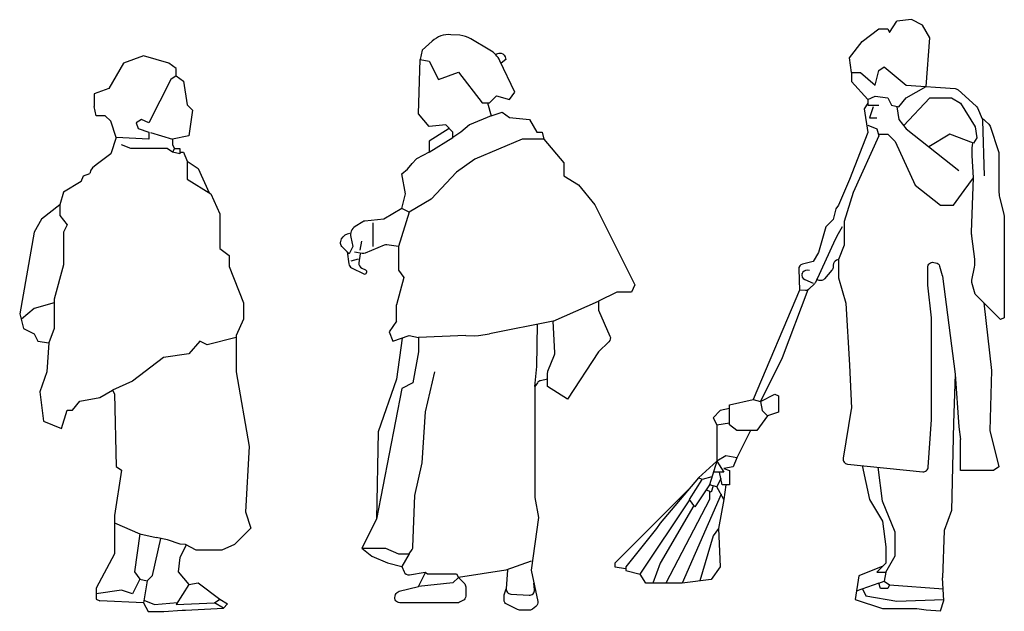
# Model space of a CAD drawing. Units: millimetres. Extents: x -16687 to 39870, y 3428 to 6131.
# Drawn here: x -2666 to 271, y 3718 to 5484 of the extents above; entities that cross this region are included whole.
import ezdxf

# ---------------------------------------------------------------- set-up
doc = ezdxf.new("R2010")
doc.units = ezdxf.units.MM
doc.header["$LTSCALE"] = 0.5

msp = doc.modelspace()

# ---------------------------------------------------------------- linework, layer by layer
at = {"true_color": 0x000000}
for points in [[(-185.2, 5327), (-190.6, 5370.4), (-152.6, 5419.2), (-103.8, 5457.2), (-76.6, 5457.2), (-71.2, 5446.4), (-49.5, 5480.1)], [(37.9, 5284.7), (48.3, 5430.1), (26.6, 5468.1), (-6, 5484.4), (-49.5, 5480.1)], [(-2199, 5317), (-2199, 5338.7), (-2220.8, 5355), (-2296.8, 5376.7), (-2356.5, 5355), (-2399.9, 5279), (-2443.4, 5262.8), (-2443.4, 5224.8)], [(-2199, 5317), (-2215.3, 5306.2), (-2280.5, 5175.9), (-2302.2, 5186.8), (-2318.5, 5175.9), (-2313.1, 5159.7), (-2280.5, 5148.8), (-2280.5, 5127.1), (-2378.2, 5132.5), (-2394.5, 5181.4), (-2410.8, 5197.6), (-2438, 5197.6), (-2443.4, 5224.8)], [(-2199, 5317), (-2177.3, 5300.7), (-2166.5, 5230.2), (-2150.2, 5213.9), (-2161, 5137.9), (-2209.9, 5127.1), (-2209.9, 5110.8), (-2204.5, 5100), (-2209.9, 5089.1), (-2226.2, 5100), (-2334.8, 5100), (-2361.9, 5110.8)], [(-185.2, 5327), (-185.2, 5299.9), (-136.3, 5245.6), (-114.6, 5256.4), (-76.6, 5251), (-65.8, 5229.3), (-44, 5223.9), (-22.3, 5251), (38.3, 5284.7)], [(-1270.5, 5235.6), (-1259.7, 5197.6), (-1324.8, 5170.5), (-1349.7, 5148.4), (-1373.7, 5132.5)], [(-136.3, 5245.6), (-136.3, 5229.3), (-103.8, 5229.3)], [(-29.3, 5167.5), (48.3, 5251), (113.4, 5251), (140.6, 5234.7), (184, 5164.2), (189.4, 5131.6), (178.6, 5115.3), (108, 5142.5), (45.5, 5105)], [(-1259.7, 5197.6), (-1227.1, 5208.5), (-1205.4, 5192.2), (-1145.6, 5186.8), (-1123.9, 5148.8), (-1107.6, 5148.8), (-1102.2, 5127.1), (-1167.4, 5127.1), (-1308.5, 5067.4), (-1362.8, 5029.4), (-1438.9, 4948), (-1504, 4910), (-1525.7, 4920.9), (-1514.9, 4964.3), (-1525.7, 5024), (-1509.5, 5037.9), (-1495.7, 5054.8), (-1482.6, 5068.4)], [(-120.1, 5223.9), (-130.9, 5191.3), (-109.2, 5191.3)], [(-49.5, 5223.9), (-44, 5185.9), (-22.3, 5158.8), (135.1, 5033.9)], [(-136.3, 5169.6), (-109.2, 5158.8), (-103.8, 5137.1), (-179.8, 4968.8), (-206.9, 4882), (-206.9, 4811.4), (-223.2, 4768), (-223.2, 4713.8), (-201.5, 4637.8), (-190.6, 4453.3)], [(-2276, 5147.8), (-2209.9, 5127.1)], [(-103.8, 5142.5), (-76.6, 5142.5), (-54.9, 5120.8), (4.8, 4990.5), (80.8, 4930.8), (118.9, 4930.8), (151.4, 4974.3), (178.6, 5012.2), (174.9, 5078.8), (175.3, 5102.1), (177.2, 5115.9)], [(-2378.2, 5132.5), (-2394.5, 5083.7), (-2438, 5051.1), (-2448.4, 5042.1)], [(-2204.5, 5100), (-2188.2, 5100), (-2188.2, 5083.7), (-2209.9, 5089.1)], [(-1444.3, 5089.1), (-1482.6, 5068.4)], [(-2166.5, 5062), (-2133.9, 5040.3), (-2100.7, 4967.2)], [(-2483.1, 5001.3), (-2535.7, 4969.7), (-2546.6, 4931.7), (-2546.6, 4899.2), (-2524.8, 4872), (-2535.7, 4850.3), (-2535.7, 4752.6), (-2562.8, 4649.5), (-2562.8, 4562.7), (-2579.1, 4519.3), (-2584.6, 4432.5), (-2606.3, 4372.8), (-2595.4, 4285.9), (-2541.1, 4264.2), (-2524.8, 4318.5), (-2508.5, 4318.5), (-2486.8, 4345.6), (-2427.1, 4356.5), (-2389.1, 4378.2), (-2383.7, 4367.3), (-2378.2, 4150.3), (-2361.9, 4139.4), (-2383.7, 4003.7), (-2383.7, 3889.8), (-2438, 3786.7), (-2438, 3754.1), (-2427.1, 3748.7)], [(-2546.6, 4931.7), (-2600.9, 4888.3), (-2622.6, 4850.3), (-2666, 4606.1), (-2655.1, 4562.7), (-2622.6, 4546.4), (-2611.7, 4524.7), (-2579.1, 4519.3)], [(-1612.6, 4877.5), (-1612.6, 4806.9)], [(-1650.6, 4796.1), (-1645.2, 4823.2)], [(-2068.7, 4801.5), (-2041.6, 4779.8), (-2041.6, 4747.2), (-1998.1, 4638.7), (-1998.1, 4589.8), (-2019.9, 4541), (-2019.9, 4432.5), (-1981.8, 4210), (-1992.7, 4014.6), (-1976.4, 3965.8), (-2025.3, 3916.9), (-2063.3, 3900.6), (-2139.3, 3900.6), (-2171.9, 3916.9), (-2187.5, 3918.8), (-2225.4, 3931.2)], [(-1650.6, 4796.1), (-1650.6, 4796.1)], [(-1536.6, 4806.9), (-1536.6, 4736.4), (-1520.3, 4714.7), (-1542, 4633.3)], [(-1656.1, 4768.9), (-1677.8, 4763.5)], [(-314.9, 4677.5), (-391.6, 4475), (-456.7, 4344.7)], [(-2562.8, 4638.7), (-2622.6, 4622.4), (-2660.6, 4589.8)], [(-1075.1, 4584.4), (-1265.1, 4546.4)], [(-1129.4, 4389), (-1123.6, 4448.7), (-1121.3, 4575.2)], [(-2019.9, 4535.6), (-2106.7, 4513.9), (-2128.5, 4524.7), (-2161, 4486.7), (-2237, 4475.9), (-2329.4, 4405.3), (-2389.1, 4378.2)], [(-1525.2, 4533.9), (-1542, 4410.8), (-1596.3, 4253.4), (-1601.8, 3992.9)], [(-1335.7, 4541), (-1476.9, 4535.6)], [(-1297.7, 4541), (-1265.1, 4546.4)], [(124.3, 4426.1), (135.1, 4268.8), (140.6, 4230.8)], [(-549, 4323), (-576.2, 4317.6), (-597.9, 4295.9), (-587, 4274.2), (-549, 4280.5)], [(-456.7, 4344.7), (-451.3, 4317.6), (-435, 4301.3)], [(-587, 4274.2), (-587, 4165.7), (-608.7, 4095.1), (-652.2, 4030), (-668.5, 4051.7), (-630.5, 4111.4), (-641.3, 4116.8), (-755.4, 3981.1), (-755.4, 3981.1), (-755.4, 3981.1)], [(118.9, 4279.6), (113.4, 4019.1), (91.7, 3959.4), (86.3, 3818.3)], [(-486.6, 4257.9), (-527.3, 4176.5), (-559.9, 4181.9), (-587, 4165.7), (-565.3, 4133.1), (-597.1, 4133.1)], [(-527.3, 4176.5), (-538.2, 4149.4), (-565.3, 4144)], [(-587, 4165.7), (-641.3, 4116.8)], [(-565.3, 4144), (-549, 4138.5), (-549, 4095.1), (-570.7, 4095.1), (-578.3, 4133.1)], [(-153.5, 4153.3), (-130.9, 4051.7), (-92.9, 3986.6), (-82, 3910.6), (-82, 3861.8), (-109.2, 3834.6), (-82, 3834.6), (-54.9, 3883.5), (-54.9, 3954), (-92.9, 4046.3), (-105.7, 4148.4)], [(-601.2, 4119.5), (-630.5, 4111.4)], [(-574.6, 4114.5), (-587, 4089.7), (-608.7, 4095.1)], [(-669.8, 4082.9), (-891.1, 3861.8), (-891.1, 3850.9), (-858.5, 3845.5)], [(-597.9, 4092.4), (-603.3, 4073.4), (-618.2, 4080.9)], [(-559.9, 4095.1), (-565.3, 4051.7), (-587, 4089.7)], [(-608.7, 4076.1), (-608.7, 4051.7), (-739.1, 3802.1), (-798.8, 3802.1), (-815.1, 3829.2), (-667.5, 4050.4)], [(-574.1, 4067.2), (-690.2, 3802.1), (-739.1, 3802.1)], [(-655.2, 4034.1), (-755.4, 3861.8), (-777.1, 3802.1)], [(-565.3, 4051.7), (-581.6, 3964.9), (-576.2, 3850.9), (-603.3, 3812.9), (-690.2, 3802.1)], [(-2383.7, 3982), (-2307.6, 3949.5), (-2323.9, 3835.5), (-2307.6, 3813.8), (-2329.4, 3770.4), (-2361.9, 3781.2), (-2438, 3769.6)], [(-755.4, 3981.1), (-766.2, 3964.9), (-858.5, 3850.9), (-858.5, 3840.1), (-815.1, 3829.2)], [(-755.4, 3981.1), (-755.4, 3981.1)], [(-581.6, 3964.9), (-597.9, 3943.2), (-637.2, 3808.7)], [(-2307.6, 3949.5), (-2258.8, 3938.6)], [(-2307.6, 3813.8), (-2285.9, 3808.4), (-2269.6, 3824.7), (-2245, 3935.6)], [(-2225.4, 3931.2), (-2258.8, 3938.6)], [(-2169.7, 3915.8), (-2188.2, 3878.9), (-2193.6, 3835.5), (-2161, 3797.5), (-2199, 3737.8), (-2085, 3743.3), (-2068.7, 3754.1), (-2046.2, 3740.6), (-2057.9, 3727), (-2085, 3743.3)], [(-1574.6, 3906.1), (-1574.6, 3906.1)], [(-1504, 3889.8), (-1525.7, 3851.8)], [(-91.1, 3852.7), (-163.5, 3823.8), (-174.4, 3753.2), (-92.9, 3726.1), (10.3, 3726.1), (37.8, 3722.5), (80.8, 3719.7), (90.3, 3750.3), (86.3, 3818.3)], [(-82, 3861.8), (-82, 3861.8)], [(-82, 3834.6), (-87.5, 3807.5), (-71.2, 3796.6), (-76.6, 3785.8), (-98.3, 3785.8), (-103.8, 3802.1), (-87.5, 3807.5)], [(-2285.9, 3808.4), (-2296.8, 3743.3), (-2427.1, 3748.7)], [(-2161, 3797.5), (-2133.9, 3803), (-2068.7, 3754.1)], [(-103.8, 3802.1), (-170.5, 3778.5)], [(-71.2, 3796.6), (88.2, 3785.3)], [(-152.2, 3784.9), (-141.8, 3764.1), (-49.5, 3747.8), (90.1, 3753.6)], [(-2295.5, 3751.2), (-2264.2, 3737.8), (-2195, 3744.1)], [(-2181.7, 3721), (-2171.9, 3721.6), (-2057.9, 3727)]]:
    msp.add_lwpolyline(points, dxfattribs=at)
for points in [[(-1384.6, 5159.7), (-1444.3, 5121.7), (-1444.3, 5089.1), (-1373.7, 5132.5), (-1373.7, 5148.8), (-1395.4, 5170.5), (-1444.3, 5165.1), (-1476.9, 5203.1), (-1471.4, 5365.9), (-1444.3, 5360.4), (-1417.1, 5306.2), (-1357.4, 5327.9), (-1286.8, 5235.6), (-1265.1, 5235.6), (-1243.4, 5257.3), (-1205.4, 5246.5), (-1189.1, 5268.2), (-1233.5, 5361.4, 0.149775), (-1263.2, 5393.8), (-1320.5, 5427.5, 0.115562), (-1353.2, 5437.7), (-1379.9, 5439.6, 0.203699), (-1435.4, 5420.5), (-1466, 5393), (-1471.4, 5365.9)], [(-1247.2, 5381.2), (-1236.2, 5383.9, -0.414135), (-1218, 5373), (-1216.2, 5365.9), (-1230, 5354.1)], [(-185.2, 5327), (-158.1, 5327), (-114.6, 5289), (-103.8, 5332.4), (-87.5, 5343.3), (-22.3, 5289), (124.5, 5278.5, -0.168124), (133.6, 5274.7), (187, 5226.1, -0.107452), (190.7, 5220.9), (204.6, 5188.5, -0.093479), (205.8, 5183.1), (211.2, 5017.7)], [(-136.3, 5234.7), (-147.2, 5218.5), (-136.3, 5147.9), (-190.6, 5006.8), (-223.2, 4930.8), (-231.8, 4919.5), (-239.5, 4887.4), (-261.2, 4865.7), (-283, 4789.7), (-299.2, 4762.6), (-330.9, 4754.7, 0.353517), (-342.3, 4739.6), (-340.2, 4676.3), (-478.4, 4350.2), (-456.7, 4344.7), (-413.3, 4366.5), (-402.4, 4361), (-402.4, 4312.2), (-435, 4301.3), (-467.6, 4257.9), (-527.3, 4257.9), (-549, 4274.2), (-549, 4333.9), (-478.4, 4350.2)], [(-1102.2, 5127.1), (-1042.5, 5056.5), (-1042.5, 5018.6), (-999, 4991.4), (-950.2, 4931.7), (-830.7, 4692.9), (-841.6, 4671.2), (-885, 4671.2), (-939.3, 4644.1), (-939.3, 4617), (-905.4, 4539.5, -0.308872), (-908.5, 4522.9), (-939.3, 4492.2), (-1031.6, 4351.1), (-1091.3, 4389), (-1091.3, 4429.6, -0.095464), (-1090.3, 4435.1), (-1070.9, 4483.6, 0.109493), (-1069.8, 4490.1), (-1075.1, 4584.4), (-939.3, 4644.1)], [(227.5, 4621.5), (184, 4664.9), (174.2, 4699.4, -0.119554), (173.9, 4706.5), (181.6, 4745.2, 0.080657), (182.5, 4769.3), (173.9, 4838.2, -0.039193), (173.3, 4849.9), (178.6, 5012.2)], [(-1525.7, 4920.9), (-1580, 4888.3), (-1636.2, 4883.2, 0.117469), (-1642.8, 4881), (-1665.2, 4867, 0.317915), (-1678.6, 4835), (-1672.3, 4806.9), (-1683.2, 4785.2), (-1704.7, 4806.7, -0.25087), (-1708.8, 4820.2), (-1708.3, 4822.4, -0.269159), (-1688.4, 4845), (-1681.3, 4847.3)], [(-1504, 4910), (-1536.6, 4806.9), (-1570.5, 4811.8, 0.134911), (-1578.4, 4810.8), (-1635.5, 4787, -0.149058), (-1644.2, 4786.1), (-1666.9, 4790.6)], [(-212.4, 4865.7), (-225, 4845.1), (-234.1, 4827.7), (-292.7, 4699.9, -0.089161), (-295.7, 4695.6), (-311, 4680.3, -0.20409), (-321.9, 4675.9), (-340.2, 4676.3)], [(-1689.3, 4791.3), (-1684.3, 4755.1, 0.247482), (-1676.1, 4743.7), (-1639.8, 4725.5)], [(-1650.6, 4785.2), (-1654.4, 4758.4, 0.335245), (-1645.7, 4742.6), (-1634.1, 4737.4)], [(-223.2, 4768), (-229.3, 4766, 0.32287), (-239.5, 4751.8), (-239.5, 4746.5, -0.179106), (-243.1, 4736.7), (-265.5, 4710.6, -0.304813), (-281.7, 4706.1), (-288.8, 4708.5)], [(-190.6, 4453.3), (-185.3, 4324.6, -0.051773), (-185.5, 4321.5), (-209.9, 4175.1, 0.432712), (-196.6, 4157.7), (27.4, 4134.7, 0.42409), (43.9, 4148.6), (53.7, 4290.5), (53.7, 4594.4), (42.9, 4691.2, -0.027687), (42.8, 4692.9), (42.8, 4744.9, -0.463426), (60.3, 4759.7), (66.1, 4758.7, -0.289528), (78, 4748.1), (86, 4720.3, -0.037384), (86.4, 4718.1), (124.3, 4426.1), (118.9, 4279.6)], [(-310.1, 4735.5), (-317.4, 4736, 0.330974), (-332.5, 4726.3), (-332.1, 4727.2, 0.401987), (-324, 4708.1), (-299.2, 4697.5)], [(-1091.3, 4410.8), (-1112.4, 4406.5, 0.198872), (-1121.9, 4400.2), (-1129.4, 4389), (-1129.4, 4058), (-1118.5, 3998.3), (-1140.2, 3840.9), (-1120.5, 3747.2, -0.291668), (-1126.1, 3732.1), (-1136.2, 3724.6, -0.162207), (-1145.2, 3721.6), (-1174.7, 3721.6, -0.116376), (-1181.4, 3723.1), (-1213.1, 3739, -0.290738), (-1221.4, 3752.8), (-1221.2, 3763.3, -0.067118), (-1220.5, 3767.2), (-1215.1, 3785.4)], [(-1645.2, 3906.1), (-1615.6, 3882.8), (-1569.2, 3862.7), (-1525.7, 3851.8), (-1519.4, 3835.9, 0.351979), (-1503, 3826.6), (-1456.1, 3834.4)], [(-1140.2, 3868.1), (-1216.2, 3840.9), (-1357.4, 3819.2), (-1340.1, 3801.9, -0.198838), (-1335.7, 3791.3), (-1335.7, 3763.4, -0.284141), (-1344, 3750), (-1354.2, 3744.8, -0.116376), (-1360.9, 3743.3), (-1532.1, 3743.3, -0.511972), (-1546.3, 3763), (-1544.6, 3768, -0.256415), (-1534, 3777.8), (-1476.9, 3792.1)], [(-1210.8, 3840.9), (-1215.1, 3785.6, 0.418447), (-1201, 3769.4), (-1146.5, 3766, 0.454237), (-1130.6, 3782.1), (-1132, 3802.2)]]:
    msp.add_lwpolyline(points, format="xyb", dxfattribs=at)
for points in [[(202.9, 5192.5), (224.7, 5172.2, -0.125239), (228.7, 5166), (253.8, 5090.5, -0.080655), (254.6, 5085.8), (254.6, 4972.6, 0.061355), (256.8, 4954.4), (268.7, 4907.2, -0.061355), (270.9, 4889), (270.9, 4594.4), (260, 4588.9), (227.5, 4621.5)], [(-1542, 4584.4), (-1563.7, 4551.9), (-1552.9, 4524.7), (-1504, 4541), (-1476.9, 4535.6), (-1476.9, 4492.2), (-1493.2, 4399.9), (-1525.7, 4383.6), (-1601.8, 3992.9), (-1645.2, 3906.1), (-1574.6, 3906.1), (-1536.6, 3889.8), (-1504, 3889.8), (-1495.5, 3902.5, 0.139336), (-1493, 3910.3), (-1487.7, 4063.4), (-1466, 4161.1), (-1455.1, 4313.1), (-1428, 4432.5)]]:
    msp.add_lwpolyline(points, format="xyb")
for points in [[(-2188.2, 5089.1), (-2177.3, 5089.1), (-2166.5, 5062), (-2166.5, 5007.7), (-2095.9, 4964.3), (-2068.7, 4904.6), (-2068.7, 4801.5)], [(-2483.1, 5001.3), (-2476, 5018.6), (-2456.9, 5024.9)], [(-2448.4, 5042.1), (-2454.2, 5034.8), (-2456.9, 5024.9)], [(-1542, 4584.4), (-1542, 4633.3)], [(210.2, 4638.8), (232.9, 4437), (227.5, 4257.9), (254.6, 4149.4), (238.3, 4138.5), (140.6, 4138.5), (140.6, 4230.8)], [(-1335.7, 4541), (-1310.6, 4540.4), (-1297.7, 4541)], [(-1456.1, 3834.4), (-1449.7, 3830.1), (-1362.8, 3830.1), (-1357.4, 3819.2), (-1373.7, 3803), (-1476.9, 3792.1), (-1455.8, 3834.2)], [(-2296.8, 3743.3), (-2282.7, 3717.8), (-2236.4, 3717.8), (-2181.7, 3721)]]:
    msp.add_lwpolyline(points)
msp.add_arc((-1637.1, 4731.6), 6.61, 247.7106, 62.6037)

doc.saveas('drawing.dxf')
